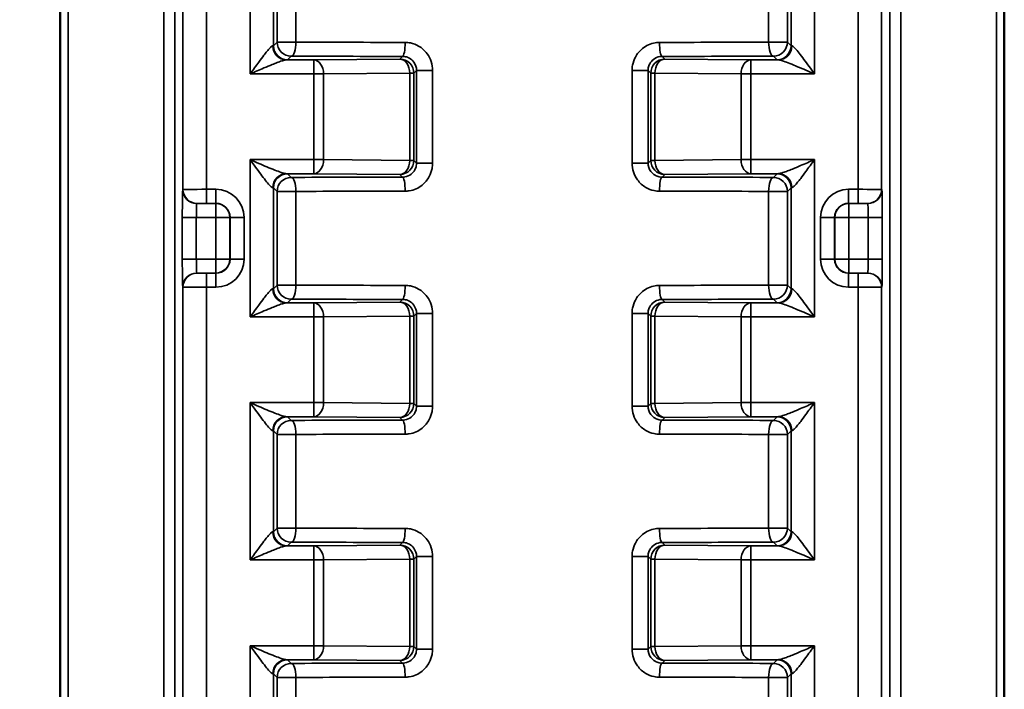
# Model space of a CAD drawing. Units: millimetres. Extents: x 48 to 1242, y 18 to 876.
# Drawn here: x 178 to 241, y 644 to 687 of the extents above; entities that cross this region are included whole.
import ezdxf

# ---------------------------------------------------------------- set-up
doc = ezdxf.new("R2010")
doc.units = ezdxf.units.MM
doc.header["$LTSCALE"] = 3
for name, color, linetype, lineweight in [('Bemaßung (ISO)', 7, 'Continuous', 25), ('Sichtbar (ISO)', 7, 'Continuous', 50), ('Sichtbar schmal (ISO)', 7, 'Continuous', 35)]:
    doc.layers.add(name, color=color, linetype=linetype, lineweight=lineweight)
doc.styles.add('Notiztext (DIN)', font='isocpeur.ttf')
doc.dimstyles.new('Standard (DIN)', dxfattribs={"dimscale": 3, "dimtxt": 3.5, "dimasz": 2.5, "dimexe": 3.175, "dimexo": 0.8, "dimgap": 0.8, "dimtad": 1, "dimrnd": 1e-08, "dimtxsty": 'Notiztext (DIN)', "dimcen": 0.09, "dimdle": 10, "dimclrd": 256, "dimclre": 256, "dimclrt": 256, "dimadec": 0, "dimazin": 0, "dimtfac": 1, "dimtmove": 0, "dimatfit": 3, "dimfxl": 1, "dimtolj": 1, "dimtzin": 0, "dimlwd": -1, "dimlwe": -1, "dimarcsym": 0})

# ---------------------------------------------------------------- blocks, each defined once
blk = doc.blocks.new('*D5')
at = {"layer": 'Bemaßung (ISO)', "transparency": 16777216}
for p, q in [((183.201, 754.682), (110.076, 754.682)), ((119.601, 747.182), (119.601, 337.418)), ((182.991, 329.918), (110.076, 329.918))]:
    blk.add_line(p, q, dxfattribs=at)
for points in [[(118.351, 747.182), (120.851, 747.182), (119.601, 754.682)], [(118.351, 337.418), (120.851, 337.418), (119.601, 329.918)]]:
    blk.add_solid(points, dxfattribs=at)
at = {"layer": 'Defpoints', "color": 0, "transparency": 16777216}
for p in [(185.601, 754.682), (119.601, 329.918), (185.391, 329.918)]:
    blk.add_point(p, dxfattribs=at)
at = {"layer": 'Bemaßung (ISO)', "transparency": 16777216, "insert": (104.601, 528.387), "char_height": 10.5, "attachment_point": 1, "rotation": 90, "style": 'Notiztext (DIN)'}
blk.add_mtext('\\A1;141,6', dxfattribs=at)

msp = doc.modelspace()

# ---------------------------------------------------------------- linework, layer by layer
at = {"layer": 'Sichtbar (ISO)'}
for p, q in [((180.9, 360.318), (180.9, 753.156)), ((241.441, 360.318), (241.441, 753.156))]:
    msp.add_line(p, q, dxfattribs=at)
at = {"layer": 'Sichtbar schmal (ISO)'}
for p, q in [((181.397, 360.298), (181.397, 753.156)), ((187.537, 753.079), (187.537, 360.287)), ((188.235, 360.287), (188.235, 753.036)), ((234.107, 753.036), (234.107, 360.287)), ((234.804, 360.287), (234.804, 753.079)), ((240.944, 753.156), (240.944, 360.298)), ((188.766, 716.466), (188.766, 675.94)), ((190.265, 675.945), (190.265, 716.46)), ((232.076, 716.46), (232.076, 675.945)), ((233.576, 675.94), (233.576, 716.466)), ((193.077, 693.45), (193.077, 683.355)), ((229.265, 683.355), (229.265, 693.45)), ((194.576, 685.161), (194.576, 691.645)), ((227.765, 691.645), (227.765, 685.161)), ((194.81, 691.412), (194.81, 685.394)), ((196.013, 685.394), (196.013, 691.412)), ((226.329, 691.412), (226.329, 685.394)), ((227.532, 685.394), (227.532, 691.412)), ((194.81, 685.394), (194.576, 685.161)), ((196.013, 685.394), (194.81, 685.394)), ((227.532, 685.394), (226.329, 685.394)), ((227.765, 685.161), (227.532, 685.394)), ((197.15, 684.255), (195.396, 684.255)), ((195.476, 684.261), (195.709, 684.494)), ((202.676, 684.303), (197.15, 684.255)), ((197.15, 683.355), (197.15, 684.255)), ((202.85, 684.477), (202.676, 684.303)), ((219.665, 684.303), (219.491, 684.477)), ((225.191, 684.255), (219.665, 684.303)), ((225.191, 684.255), (225.191, 683.355)), ((226.945, 684.255), (225.191, 684.255)), ((226.632, 684.494), (226.865, 684.261)), ((193.077, 683.355), (197.15, 683.355)), ((197.15, 683.355), (197.15, 677.85)), ((197.15, 683.355), (197.784, 683.355)), ((197.784, 683.355), (203.31, 683.403)), ((197.784, 677.85), (197.784, 683.355)), ((203.576, 683.403), (203.31, 683.403)), ((203.31, 683.403), (203.31, 677.802)), ((203.576, 683.403), (203.747, 683.574)), ((203.576, 677.802), (203.576, 683.403)), ((204.775, 683.574), (203.747, 683.574)), ((203.747, 683.574), (203.747, 677.631)), ((204.775, 677.631), (204.775, 683.574)), ((217.566, 683.574), (217.566, 677.631)), ((218.594, 683.574), (217.566, 683.574)), ((218.594, 677.631), (218.594, 683.574)), ((218.594, 683.574), (218.765, 683.403)), ((219.031, 683.403), (218.765, 683.403)), ((218.765, 683.403), (218.765, 677.802)), ((219.031, 677.802), (219.031, 683.403)), ((219.031, 683.403), (224.558, 683.355)), ((224.558, 683.355), (225.191, 683.355)), ((224.558, 683.355), (224.558, 677.85)), ((225.191, 683.355), (229.265, 683.355)), ((225.191, 677.85), (225.191, 683.355)), ((197.15, 677.85), (193.077, 677.85)), ((193.077, 677.85), (193.077, 667.755)), ((197.784, 677.85), (197.15, 677.85)), ((197.15, 676.95), (197.15, 677.85)), ((203.31, 677.802), (197.784, 677.85)), ((203.31, 677.802), (203.576, 677.802)), ((203.747, 677.631), (203.576, 677.802)), ((203.747, 677.631), (204.775, 677.631)), ((217.566, 677.631), (218.594, 677.631)), ((218.765, 677.802), (218.594, 677.631)), ((218.765, 677.802), (219.031, 677.802)), ((224.558, 677.85), (219.031, 677.802)), ((225.191, 677.85), (224.558, 677.85)), ((229.265, 677.85), (225.191, 677.85)), ((225.191, 677.85), (225.191, 676.95)), ((229.265, 667.755), (229.265, 677.85)), ((195.396, 676.95), (197.15, 676.95)), ((195.709, 676.712), (195.476, 676.945)), ((197.15, 676.95), (202.676, 676.902)), ((219.665, 676.902), (225.191, 676.95)), ((225.191, 676.95), (226.945, 676.95)), ((226.865, 676.945), (226.632, 676.712)), ((202.676, 676.902), (202.85, 676.728)), ((219.491, 676.728), (219.665, 676.902)), ((188.766, 675.94), (188.755, 675.934)), ((190.884, 675.945), (190.265, 675.945)), ((190.265, 675.945), (190.265, 675.045)), ((190.884, 675.945), (190.884, 675.045)), ((194.576, 676.045), (194.81, 675.812)), ((194.576, 669.561), (194.576, 676.045)), ((194.81, 675.812), (196.013, 675.812)), ((194.81, 675.812), (194.81, 669.794)), ((196.013, 669.794), (196.013, 675.812)), ((226.329, 675.812), (226.329, 669.794)), ((226.329, 675.812), (227.532, 675.812)), ((227.532, 675.812), (227.765, 676.045)), ((227.532, 669.794), (227.532, 675.812)), ((227.765, 676.045), (227.765, 669.561)), ((232.076, 675.945), (231.458, 675.945)), ((231.458, 675.045), (231.458, 675.945)), ((232.076, 675.945), (232.076, 675.045)), ((233.587, 675.934), (233.576, 675.94)), ((189.655, 675.034), (189.665, 675.04)), ((190.265, 675.045), (190.884, 675.045)), ((190.884, 675.045), (190.873, 675.034)), ((231.468, 675.034), (231.458, 675.045)), ((231.458, 675.045), (232.076, 675.045)), ((232.676, 675.04), (232.687, 675.034)), ((190.873, 675.034), (189.655, 675.034)), ((190.873, 675.034), (190.873, 674.134)), ((231.468, 674.134), (231.468, 675.034)), ((232.687, 675.034), (231.468, 675.034)), ((188.724, 674.134), (188.724, 671.471)), ((188.724, 674.134), (189.623, 674.134)), ((189.623, 674.134), (190.873, 674.134)), ((189.623, 671.471), (189.623, 674.134)), ((190.873, 674.134), (191.773, 674.134)), ((190.873, 674.134), (190.873, 671.471)), ((191.773, 674.134), (191.784, 674.145)), ((191.773, 671.471), (191.773, 674.134)), ((191.784, 674.145), (192.684, 674.145)), ((191.784, 674.145), (191.784, 671.46)), ((192.684, 671.46), (192.684, 674.145)), ((229.658, 674.145), (229.658, 671.46)), ((229.658, 674.145), (230.558, 674.145)), ((230.558, 671.46), (230.558, 674.145)), ((230.558, 674.145), (230.568, 674.134)), ((230.568, 674.134), (231.468, 674.134)), ((230.568, 674.134), (230.568, 671.471)), ((231.468, 674.134), (232.718, 674.134)), ((231.468, 671.471), (231.468, 674.134)), ((232.718, 674.134), (233.618, 674.134)), ((232.718, 674.134), (232.718, 671.471)), ((233.618, 671.471), (233.618, 674.134)), ((189.623, 671.471), (188.724, 671.471)), ((190.873, 671.471), (189.623, 671.471)), ((190.873, 671.471), (190.873, 670.571)), ((191.773, 671.471), (190.873, 671.471)), ((191.784, 671.46), (191.773, 671.471)), ((192.684, 671.46), (191.784, 671.46)), ((230.558, 671.46), (229.658, 671.46)), ((230.568, 671.471), (230.558, 671.46)), ((231.468, 671.471), (230.568, 671.471)), ((231.468, 670.571), (231.468, 671.471)), ((232.718, 671.471), (231.468, 671.471)), ((233.618, 671.471), (232.718, 671.471)), ((189.665, 670.566), (189.655, 670.571)), ((189.655, 670.571), (190.873, 670.571)), ((190.265, 669.66), (190.265, 670.56)), ((190.884, 670.56), (190.265, 670.56)), ((190.873, 670.571), (190.884, 670.56)), ((190.884, 670.56), (190.884, 669.66)), ((231.458, 670.56), (231.468, 670.571)), ((231.458, 669.66), (231.458, 670.56)), ((232.076, 670.56), (231.458, 670.56)), ((231.468, 670.571), (232.687, 670.571)), ((232.076, 669.66), (232.076, 670.56)), ((232.687, 670.571), (232.676, 670.566)), ((188.755, 669.671), (188.766, 669.666)), ((188.766, 669.666), (188.766, 629.14)), ((190.265, 669.66), (190.884, 669.66)), ((190.265, 629.145), (190.265, 669.66)), ((194.81, 669.794), (194.576, 669.561)), ((196.013, 669.794), (194.81, 669.794)), ((227.532, 669.794), (226.329, 669.794)), ((227.765, 669.561), (227.532, 669.794)), ((231.458, 669.66), (232.076, 669.66)), ((232.076, 669.66), (232.076, 629.145)), ((233.576, 669.666), (233.587, 669.671)), ((233.576, 629.14), (233.576, 669.666)), ((195.476, 668.661), (195.709, 668.894)), ((202.85, 668.877), (202.676, 668.703)), ((219.665, 668.703), (219.491, 668.877)), ((226.632, 668.894), (226.865, 668.661)), ((197.15, 668.655), (195.396, 668.655)), ((202.676, 668.703), (197.15, 668.655)), ((197.15, 667.755), (197.15, 668.655)), ((225.191, 668.655), (219.665, 668.703)), ((225.191, 668.655), (225.191, 667.755)), ((226.945, 668.655), (225.191, 668.655)), ((193.077, 667.755), (197.15, 667.755)), ((197.15, 667.755), (197.15, 662.25)), ((197.15, 667.755), (197.784, 667.755)), ((197.784, 667.755), (203.31, 667.803)), ((197.784, 662.25), (197.784, 667.755)), ((203.576, 667.803), (203.31, 667.803)), ((203.31, 667.803), (203.31, 662.202)), ((203.576, 667.803), (203.747, 667.974)), ((203.576, 662.202), (203.576, 667.803)), ((204.775, 667.974), (203.747, 667.974)), ((203.747, 667.974), (203.747, 662.031)), ((204.775, 662.031), (204.775, 667.974)), ((217.566, 667.974), (217.566, 662.031)), ((218.594, 667.974), (217.566, 667.974)), ((218.594, 662.031), (218.594, 667.974)), ((218.594, 667.974), (218.765, 667.803)), ((219.031, 667.803), (218.765, 667.803)), ((218.765, 667.803), (218.765, 662.202)), ((219.031, 662.202), (219.031, 667.803)), ((219.031, 667.803), (224.558, 667.755)), ((224.558, 667.755), (225.191, 667.755)), ((224.558, 667.755), (224.558, 662.25)), ((225.191, 667.755), (229.265, 667.755)), ((225.191, 662.25), (225.191, 667.755)), ((197.15, 662.25), (193.077, 662.25)), ((193.077, 662.25), (193.077, 652.155)), ((197.784, 662.25), (197.15, 662.25)), ((197.15, 661.35), (197.15, 662.25)), ((203.31, 662.202), (197.784, 662.25)), ((203.31, 662.202), (203.576, 662.202)), ((203.747, 662.031), (203.576, 662.202)), ((203.747, 662.031), (204.775, 662.031)), ((217.566, 662.031), (218.594, 662.031)), ((218.765, 662.202), (218.594, 662.031)), ((218.765, 662.202), (219.031, 662.202)), ((224.558, 662.25), (219.031, 662.202)), ((225.191, 662.25), (224.558, 662.25)), ((229.265, 662.25), (225.191, 662.25)), ((225.191, 662.25), (225.191, 661.35)), ((229.265, 652.155), (229.265, 662.25)), ((195.396, 661.35), (197.15, 661.35)), ((195.709, 661.112), (195.476, 661.345)), ((197.15, 661.35), (202.676, 661.302)), ((202.676, 661.302), (202.85, 661.128)), ((219.491, 661.128), (219.665, 661.302)), ((219.665, 661.302), (225.191, 661.35)), ((225.191, 661.35), (226.945, 661.35)), ((226.865, 661.345), (226.632, 661.112)), ((194.576, 660.445), (194.81, 660.212)), ((194.576, 653.961), (194.576, 660.445)), ((194.81, 660.212), (196.013, 660.212)), ((194.81, 660.212), (194.81, 654.194)), ((196.013, 654.194), (196.013, 660.212)), ((226.329, 660.212), (226.329, 654.194)), ((226.329, 660.212), (227.532, 660.212)), ((227.532, 660.212), (227.765, 660.445)), ((227.532, 654.194), (227.532, 660.212)), ((227.765, 660.445), (227.765, 653.961)), ((194.81, 654.194), (194.576, 653.961)), ((196.013, 654.194), (194.81, 654.194)), ((227.532, 654.194), (226.329, 654.194)), ((227.765, 653.961), (227.532, 654.194)), ((197.15, 653.055), (195.396, 653.055)), ((195.476, 653.061), (195.709, 653.294)), ((202.676, 653.103), (197.15, 653.055)), ((197.15, 652.155), (197.15, 653.055)), ((202.85, 653.277), (202.676, 653.103)), ((219.665, 653.103), (219.491, 653.277)), ((225.191, 653.055), (219.665, 653.103)), ((225.191, 653.055), (225.191, 652.155)), ((226.945, 653.055), (225.191, 653.055)), ((226.632, 653.294), (226.865, 653.061)), ((203.576, 652.203), (203.747, 652.374)), ((204.775, 652.374), (203.747, 652.374)), ((203.747, 652.374), (203.747, 646.431)), ((204.775, 646.431), (204.775, 652.374)), ((217.566, 652.374), (217.566, 646.431)), ((218.594, 652.374), (217.566, 652.374)), ((218.594, 646.431), (218.594, 652.374)), ((218.594, 652.374), (218.765, 652.203)), ((193.077, 652.155), (197.15, 652.155)), ((197.15, 652.155), (197.15, 646.65)), ((197.15, 652.155), (197.784, 652.155)), ((197.784, 652.155), (203.31, 652.203)), ((197.784, 646.65), (197.784, 652.155)), ((203.576, 652.203), (203.31, 652.203)), ((203.31, 652.203), (203.31, 646.602)), ((203.576, 646.602), (203.576, 652.203)), ((219.031, 652.203), (218.765, 652.203)), ((218.765, 652.203), (218.765, 646.602)), ((219.031, 646.602), (219.031, 652.203)), ((219.031, 652.203), (224.558, 652.155)), ((224.558, 652.155), (225.191, 652.155)), ((224.558, 652.155), (224.558, 646.65)), ((225.191, 652.155), (229.265, 652.155)), ((225.191, 646.65), (225.191, 652.155)), ((197.15, 646.65), (193.077, 646.65)), ((193.077, 646.65), (193.077, 636.555)), ((197.784, 646.65), (197.15, 646.65)), ((197.15, 645.75), (197.15, 646.65)), ((203.31, 646.602), (197.784, 646.65)), ((224.558, 646.65), (219.031, 646.602)), ((225.191, 646.65), (224.558, 646.65)), ((229.265, 646.65), (225.191, 646.65)), ((225.191, 646.65), (225.191, 645.75)), ((229.265, 636.555), (229.265, 646.65)), ((203.31, 646.602), (203.576, 646.602)), ((203.747, 646.431), (203.576, 646.602)), ((203.747, 646.431), (204.775, 646.431)), ((217.566, 646.431), (218.594, 646.431)), ((218.765, 646.602), (218.594, 646.431)), ((218.765, 646.602), (219.031, 646.602)), ((195.396, 645.75), (197.15, 645.75)), ((195.709, 645.512), (195.476, 645.745)), ((197.15, 645.75), (202.676, 645.702)), ((202.676, 645.702), (202.85, 645.528)), ((219.491, 645.528), (219.665, 645.702)), ((219.665, 645.702), (225.191, 645.75)), ((225.191, 645.75), (226.945, 645.75)), ((226.865, 645.745), (226.632, 645.512)), ((194.576, 644.845), (194.81, 644.612)), ((194.576, 638.361), (194.576, 644.845)), ((227.532, 644.612), (227.765, 644.845)), ((227.765, 644.845), (227.765, 638.361)), ((194.81, 644.612), (196.013, 644.612)), ((194.81, 644.612), (194.81, 638.594)), ((196.013, 638.594), (196.013, 644.612)), ((226.329, 644.612), (226.329, 638.594)), ((226.329, 644.612), (227.532, 644.612)), ((227.532, 638.594), (227.532, 644.612))]:
    msp.add_line(p, q, dxfattribs=at)
for centre, major_axis, ratio, start_param, end_param in [((193.077, 685.161), (-1.5, 0), 0.013963, 2.882147, 3.132866), ((195.396, 685.155), (0.03, -0.9), 0.966498, 4.680623, 6.24918), ((195.476, 685.161), (0.636, -0.636), 0.999924, 3.927029, 5.497749), ((195.709, 685.394), (0.636, -0.636), 0.999924, 3.927029, 5.497749), ((195.709, 685.394), (-0.003, -0.9), 0.336845, 0.009268, 1.571848), ((211.171, 685.771), (-45, 0), 0.008901, 1.227231, 1.388509), ((202.85, 685.377), (-0.001, -0.9), 0.181279, 0.008874, 1.571088), ((211.171, 685.771), (-45, 0), 0.008901, 1.753084, 1.914362), ((219.491, 685.377), (0.001, -0.9), 0.181279, 4.712097, 6.274312), ((226.632, 685.394), (0.003, -0.9), 0.336845, 4.711337, 6.273917), ((226.632, 685.394), (0.636, 0.636), 0.999924, 3.927029, 5.497749), ((226.865, 685.161), (0.636, 0.636), 0.999924, 3.927029, 5.497749), ((226.945, 685.155), (-0.03, -0.9), 0.966498, 0.034005, 1.602563), ((229.265, 685.161), (-1.5, 0), 0.013963, 0.008727, 0.259446), ((193.077, 684.261), (2.4, 0), 0.008727, 6.02374, 6.274459), ((211.171, 684.871), (45.9, 0), 0.008727, 4.368823, 4.530102), ((197.15, 683.355), (-0.008, 0.9), 0.704001, 4.706299, 6.270898), ((202.676, 683.403), (-0.636, 0.636), 0.999924, 3.927029, 5.497749), ((202.676, 683.403), (-0.008, 0.9), 0.704001, 4.706299, 6.270898), ((219.665, 683.403), (-0.636, -0.636), 0.999924, 3.927029, 5.497749), ((219.665, 683.403), (0.008, 0.9), 0.704001, 0.012288, 1.576887), ((211.171, 684.871), (45.9, 0), 0.008727, 4.894676, 5.055955), ((225.191, 683.355), (0.008, 0.9), 0.704001, 0.012288, 1.576887), ((229.265, 684.261), (2.4, 0), 0.008727, 3.150319, 3.401038), ((197.15, 677.85), (-0.008, -0.9), 0.704001, 0.012288, 1.576887), ((202.676, 677.802), (-0.008, -0.9), 0.704001, 0.012288, 1.576887), ((202.676, 677.802), (0.636, 0.636), 0.999924, 3.927029, 5.497749), ((219.665, 677.802), (0.636, -0.636), 0.999924, 3.927029, 5.497749), ((219.665, 677.802), (0.008, -0.9), 0.704001, 4.706299, 6.270898), ((225.191, 677.85), (0.008, -0.9), 0.704001, 4.706299, 6.270898), ((195.396, 676.05), (0.03, 0.9), 0.966498, 0.034005, 1.602563), ((195.476, 676.045), (-0.636, -0.636), 0.999924, 3.927029, 5.497749), ((193.077, 676.945), (-2.4, 0), 0.008727, 3.150319, 3.401038), ((229.265, 676.945), (-2.4, 0), 0.008727, 6.02374, 6.274459), ((226.865, 676.045), (-0.636, 0.636), 0.999924, 3.927029, 5.497749), ((226.945, 676.05), (-0.03, 0.9), 0.966498, 4.680623, 6.24918), ((195.709, 675.812), (-0.636, -0.636), 0.999924, 3.927029, 5.497749), ((211.171, 676.335), (-45.9, 0), 0.008727, 4.894676, 5.055955), ((195.709, 675.812), (-0.003, 0.9), 0.336845, 4.711337, 6.273917), ((202.85, 675.828), (-0.001, 0.9), 0.181279, 4.712097, 6.274312), ((219.491, 675.828), (0.001, 0.9), 0.181279, 0.008874, 1.571088), ((211.171, 676.335), (-45.9, 0), 0.008727, 4.368823, 4.530102), ((226.632, 675.812), (0.003, 0.9), 0.336845, 0.009268, 1.571848), ((226.632, 675.812), (-0.636, 0.636), 0.999924, 3.927029, 5.497749), ((188.755, 674.134), (0, -1.8), 0.017455, 3.150319, 4.712389), ((189.655, 675.934), (0.402, -0.805), 0.99981, 4.248848, 5.819492), ((190.265, 675.94), (-1.5, 0), 0.003491, 4.712389, 6.265732), ((189.666, 675.94), (-0.402, 0.805), 0.99981, 1.107255, 2.677899), ((190.883, 674.145), (1.273, 1.273), 0.999924, 5.497825, 7.068545), ((193.077, 676.045), (1.5, 0), 0.013963, 0.008727, 0.259446), ((211.171, 675.435), (45, 0), 0.008901, 1.753084, 1.914362), ((211.171, 675.435), (45, 0), 0.008901, 1.227231, 1.388509), ((229.265, 676.045), (1.5, 0), 0.013963, 2.882147, 3.132866), ((231.458, 674.145), (-1.273, 1.273), 0.999924, 5.497825, 7.068545), ((232.076, 675.94), (-1.5, 0), 0.003491, 3.159046, 4.712389), ((232.676, 675.94), (0.402, 0.805), 0.99981, 3.605291, 5.17591), ((232.687, 675.934), (0.402, 0.805), 0.99981, 3.605286, 5.17593), ((233.586, 674.134), (0, 1.8), 0.017455, 4.712389, 6.274459), ((190.265, 675.04), (-0.6, 0), 0.008727, 4.712389, 6.265731), ((190.883, 674.145), (0.637, 0.637), 0.999772, 5.497825, 7.068545), ((231.458, 674.145), (-0.637, 0.637), 0.999772, 5.497825, 7.068545), ((232.076, 675.04), (0.6, 0), 0.008727, 0.017453, 1.570796), ((189.655, 674.134), (0, 0.9), 0.03491, 0.008727, 1.570796), ((190.873, 674.134), (-0.636, 0.636), 0.999924, 3.927029, 5.497749), ((231.468, 674.134), (-0.636, -0.636), 0.999924, 3.927029, 5.497749), ((232.687, 674.134), (0, -0.9), 0.03491, 1.570796, 3.132866), ((188.755, 671.471), (0, -1.8), 0.017455, 4.712389, 6.274459), ((189.655, 671.471), (0, 0.9), 0.03491, 1.570796, 3.132866), ((190.873, 671.471), (0.636, 0.636), 0.999924, 3.927029, 5.497749), ((190.883, 671.461), (1.273, -1.273), 0.999924, 5.497825, 7.068545), ((190.883, 671.461), (0.637, -0.637), 0.999772, 5.497825, 7.068545), ((231.458, 671.461), (-1.273, -1.273), 0.999924, 5.497825, 7.068545), ((231.458, 671.461), (-0.637, -0.637), 0.999772, 5.497825, 7.068545), ((231.468, 671.471), (0.636, -0.636), 0.999924, 3.927029, 5.497749), ((232.687, 671.471), (0, -0.9), 0.03491, 0.008727, 1.570796), ((233.586, 671.471), (0, 1.8), 0.017455, 3.150319, 4.712389), ((189.655, 669.671), (-0.402, -0.805), 0.99981, 3.605286, 5.17593), ((189.666, 669.666), (-0.402, -0.805), 0.99981, 3.605291, 5.17591), ((190.265, 670.566), (-0.6, 0), 0.008727, 0.017453, 1.570796), ((232.076, 670.566), (0.6, 0), 0.008727, 4.712389, 6.265731), ((232.676, 669.666), (0.402, -0.805), 0.99981, 1.107255, 2.677899), ((232.687, 669.671), (-0.402, 0.805), 0.99981, 4.248848, 5.819492), ((190.265, 669.666), (1.5, 0), 0.003491, 3.159046, 4.712389), ((193.077, 669.561), (-1.5, 0), 0.013963, 2.882147, 3.132866), ((195.396, 669.555), (0.03, -0.9), 0.966498, 4.680623, 6.24918), ((195.476, 669.561), (0.636, -0.636), 0.999924, 3.927029, 5.497749), ((195.709, 669.794), (0.636, -0.636), 0.999924, 3.927029, 5.497749), ((195.709, 669.794), (-0.003, -0.9), 0.336845, 0.009268, 1.571848), ((211.171, 670.171), (-45, 0), 0.008901, 1.227231, 1.388509), ((202.85, 669.777), (-0.001, -0.9), 0.181279, 0.008874, 1.571088), ((211.171, 670.171), (-45, 0), 0.008901, 1.753084, 1.914362), ((219.491, 669.777), (0.001, -0.9), 0.181279, 4.712097, 6.274312), ((226.632, 669.794), (0.003, -0.9), 0.336845, 4.711337, 6.273917), ((226.632, 669.794), (0.636, 0.636), 0.999924, 3.927029, 5.497749), ((226.865, 669.561), (0.636, 0.636), 0.999924, 3.927029, 5.497749), ((226.945, 669.555), (-0.03, -0.9), 0.966498, 0.034005, 1.602563), ((229.265, 669.561), (-1.5, 0), 0.013963, 0.008727, 0.259446), ((232.076, 669.666), (1.5, 0), 0.003491, 4.712389, 6.265732), ((211.171, 669.271), (45.9, 0), 0.008727, 4.368823, 4.530102), ((211.171, 669.271), (45.9, 0), 0.008727, 4.894676, 5.055955), ((193.077, 668.661), (2.4, 0), 0.008727, 6.02374, 6.274459), ((197.15, 667.755), (-0.008, 0.9), 0.704001, 4.706299, 6.270898), ((202.676, 667.803), (-0.636, 0.636), 0.999924, 3.927029, 5.497749), ((202.676, 667.803), (-0.008, 0.9), 0.704001, 4.706299, 6.270898), ((219.665, 667.803), (-0.636, -0.636), 0.999924, 3.927029, 5.497749), ((219.665, 667.803), (0.008, 0.9), 0.704001, 0.012288, 1.576887), ((225.191, 667.755), (0.008, 0.9), 0.704001, 0.012288, 1.576887), ((229.265, 668.661), (2.4, 0), 0.008727, 3.150319, 3.401038), ((197.15, 662.25), (-0.008, -0.9), 0.704001, 0.012288, 1.576887), ((202.676, 662.202), (-0.008, -0.9), 0.704001, 0.012288, 1.576887), ((202.676, 662.202), (0.636, 0.636), 0.999924, 3.927029, 5.497749), ((219.665, 662.202), (0.636, -0.636), 0.999924, 3.927029, 5.497749), ((219.665, 662.202), (0.008, -0.9), 0.704001, 4.706299, 6.270898), ((225.191, 662.25), (0.008, -0.9), 0.704001, 4.706299, 6.270898), ((195.396, 660.45), (0.03, 0.9), 0.966498, 0.034005, 1.602563), ((195.476, 660.445), (-0.636, -0.636), 0.999924, 3.927029, 5.497749), ((193.077, 661.345), (-2.4, 0), 0.008727, 3.150319, 3.401038), ((229.265, 661.345), (-2.4, 0), 0.008727, 6.02374, 6.274459), ((226.865, 660.445), (-0.636, 0.636), 0.999924, 3.927029, 5.497749), ((226.945, 660.45), (-0.03, 0.9), 0.966498, 4.680623, 6.24918), ((195.709, 660.212), (-0.636, -0.636), 0.999924, 3.927029, 5.497749), ((211.171, 660.735), (-45.9, 0), 0.008727, 4.894676, 5.055955), ((195.709, 660.212), (-0.003, 0.9), 0.336845, 4.711337, 6.273917), ((202.85, 660.228), (-0.001, 0.9), 0.181279, 4.712097, 6.274312), ((219.491, 660.228), (0.001, 0.9), 0.181279, 0.008874, 1.571088), ((211.171, 660.735), (-45.9, 0), 0.008727, 4.368823, 4.530102), ((226.632, 660.212), (0.003, 0.9), 0.336845, 0.009268, 1.571848), ((226.632, 660.212), (-0.636, 0.636), 0.999924, 3.927029, 5.497749), ((193.077, 660.445), (1.5, 0), 0.013963, 0.008727, 0.259446), ((211.171, 659.835), (45, 0), 0.008901, 1.753084, 1.914362), ((211.171, 659.835), (45, 0), 0.008901, 1.227231, 1.388509), ((229.265, 660.445), (1.5, 0), 0.013963, 2.882147, 3.132866), ((193.077, 653.961), (-1.5, 0), 0.013963, 2.882147, 3.132866), ((195.396, 653.955), (0.03, -0.9), 0.966498, 4.680623, 6.24918), ((195.476, 653.961), (0.636, -0.636), 0.999924, 3.927029, 5.497749), ((195.709, 654.194), (0.636, -0.636), 0.999924, 3.927029, 5.497749), ((195.709, 654.194), (-0.003, -0.9), 0.336845, 0.009268, 1.571848), ((211.171, 654.571), (-45, 0), 0.008901, 1.227231, 1.388509), ((202.85, 654.177), (-0.001, -0.9), 0.181279, 0.008874, 1.571088), ((211.171, 654.571), (-45, 0), 0.008901, 1.753084, 1.914362), ((219.491, 654.177), (0.001, -0.9), 0.181279, 4.712097, 6.274312), ((226.632, 654.194), (0.003, -0.9), 0.336845, 4.711337, 6.273917), ((226.632, 654.194), (0.636, 0.636), 0.999924, 3.927029, 5.497749), ((226.865, 653.961), (0.636, 0.636), 0.999924, 3.927029, 5.497749), ((226.945, 653.955), (-0.03, -0.9), 0.966498, 0.034005, 1.602563), ((229.265, 653.961), (-1.5, 0), 0.013963, 0.008727, 0.259446), ((193.077, 653.061), (2.4, 0), 0.008727, 6.02374, 6.274459), ((211.171, 653.671), (45.9, 0), 0.008727, 4.368823, 4.530102), ((197.15, 652.155), (-0.008, 0.9), 0.704001, 4.706299, 6.270898), ((202.676, 652.203), (-0.636, 0.636), 0.999924, 3.927029, 5.497749), ((202.676, 652.203), (-0.008, 0.9), 0.704001, 4.706299, 6.270898), ((219.665, 652.203), (-0.636, -0.636), 0.999924, 3.927029, 5.497749), ((219.665, 652.203), (0.008, 0.9), 0.704001, 0.012288, 1.576887), ((211.171, 653.671), (45.9, 0), 0.008727, 4.894676, 5.055955), ((225.191, 652.155), (0.008, 0.9), 0.704001, 0.012288, 1.576887), ((229.265, 653.061), (2.4, 0), 0.008727, 3.150319, 3.401038), ((197.15, 646.65), (-0.008, -0.9), 0.704001, 0.012288, 1.576887), ((225.191, 646.65), (0.008, -0.9), 0.704001, 4.706299, 6.270898), ((202.676, 646.602), (-0.008, -0.9), 0.704001, 0.012288, 1.576887), ((202.676, 646.602), (0.636, 0.636), 0.999924, 3.927029, 5.497749), ((219.665, 646.602), (0.636, -0.636), 0.999924, 3.927029, 5.497749), ((219.665, 646.602), (0.008, -0.9), 0.704001, 4.706299, 6.270898), ((195.396, 644.85), (0.03, 0.9), 0.966498, 0.034005, 1.602563), ((195.476, 644.845), (-0.636, -0.636), 0.999924, 3.927029, 5.497749), ((195.709, 644.612), (-0.636, -0.636), 0.999924, 3.927029, 5.497749), ((193.077, 645.745), (-2.4, 0), 0.008727, 3.150319, 3.401038), ((211.171, 645.135), (-45.9, 0), 0.008727, 4.894676, 5.055955), ((195.709, 644.612), (-0.003, 0.9), 0.336845, 4.711337, 6.273917), ((202.85, 644.628), (-0.001, 0.9), 0.181279, 4.712097, 6.274312), ((219.491, 644.628), (0.001, 0.9), 0.181279, 0.008874, 1.571088), ((211.171, 645.135), (-45.9, 0), 0.008727, 4.368823, 4.530102), ((226.632, 644.612), (0.003, 0.9), 0.336845, 0.009268, 1.571848), ((226.632, 644.612), (-0.636, 0.636), 0.999924, 3.927029, 5.497749), ((229.265, 645.745), (-2.4, 0), 0.008727, 6.02374, 6.274459), ((226.865, 644.845), (-0.636, 0.636), 0.999924, 3.927029, 5.497749), ((226.945, 644.85), (-0.03, 0.9), 0.966498, 4.680623, 6.24918), ((193.077, 644.845), (1.5, 0), 0.013963, 0.008727, 0.259446), ((229.265, 644.845), (1.5, 0), 0.013963, 2.882147, 3.132866), ((211.171, 644.235), (45, 0), 0.008901, 1.753084, 1.914362), ((211.171, 644.235), (45, 0), 0.008901, 1.227231, 1.388509)]:
    msp.add_ellipse(centre, major_axis=major_axis, ratio=ratio, start_param=start_param, end_param=end_param, dxfattribs=at)
for points, knots in [([(194.526, 685.155), (194.511, 685.155), (194.492, 685.146), (194.433, 685.108), (194.389, 685.068), (194.284, 684.958), (194.22, 684.884), (194.092, 684.727), (194.027, 684.645), (193.854, 684.42), (193.743, 684.272), (193.541, 683.996), (193.45, 683.871), (193.264, 683.616), (193.17, 683.485), (193.077, 683.355)], [0, 0, 0, 0, 0.0097015, 0.0097015, 0.025224, 0.025224, 0.0427282, 0.0427282, 0.0586537, 0.0586537, 0.0834405, 0.0834405, 0.102863, 0.102863, 0.1226701, 0.1226701, 0.1226701, 0.1226701]), ([(204.775, 683.574), (204.775, 683.959), (204.65, 684.343), (204.28, 684.85), (204.093, 685.019), (203.719, 685.236), (203.542, 685.303), (203.246, 685.365), (203.129, 685.377), (203.013, 685.377)], [-0.09486682, -0.09486682, -0.09486682, -0.09486682, -0.05639517, -0.05639517, -0.03133065, -0.03133065, -0.01205025, -0.01205025, 0, 0, 0, 0]), ([(219.328, 685.377), (219.238, 685.377), (219.148, 685.369), (218.76, 685.308), (218.473, 685.18), (218.051, 684.837), (217.896, 684.651), (217.696, 684.278), (217.634, 684.101), (217.577, 683.806), (217.566, 683.69), (217.566, 683.574)], [-0.0948681, -0.0948681, -0.0948681, -0.0948681, -0.08551486, -0.08551486, -0.05419956, -0.05419956, -0.03011087, -0.03011087, -0.0115811, -0.0115811, 0, 0, 0, 0]), ([(229.265, 683.355), (229.15, 683.514), (229.035, 683.674), (228.809, 683.986), (228.698, 684.137), (228.484, 684.425), (228.378, 684.564), (228.189, 684.803), (228.104, 684.906), (227.972, 685.049), (227.921, 685.098), (227.854, 685.144), (227.832, 685.155), (227.815, 685.155)], [-0.0003911, -0.0003911, -0.0003911, -0.0003911, 0.0238504, 0.0238504, 0.0477074, 0.0477074, 0.0718277, 0.0718277, 0.0942505, 0.0942505, 0.1114988, 0.1114988, 0.122279, 0.122279, 0.122279, 0.122279]), ([(193.077, 683.355), (193.226, 683.42), (193.377, 683.486), (193.674, 683.613), (193.819, 683.676), (194.143, 683.814), (194.32, 683.888), (194.597, 684), (194.701, 684.041), (194.907, 684.12), (195.008, 684.157), (195.177, 684.212), (195.247, 684.232), (195.341, 684.251), (195.371, 684.255), (195.396, 684.255)], [-0.1226701, -0.1226701, -0.1226701, -0.1226701, -0.102863, -0.102863, -0.0834405, -0.0834405, -0.0586537, -0.0586537, -0.0427282, -0.0427282, -0.025224, -0.025224, -0.0097015, -0.0097015, 0, 0, 0, 0]), ([(202.85, 684.477), (202.909, 684.477), (202.968, 684.471), (203.119, 684.44), (203.21, 684.406), (203.4, 684.297), (203.495, 684.213), (203.684, 683.959), (203.747, 683.767), (203.747, 683.574)], [0, 0, 0, 0, 0.01205025, 0.01205025, 0.03133065, 0.03133065, 0.05639517, 0.05639517, 0.09486682, 0.09486682, 0.09486682, 0.09486682]), ([(218.594, 683.574), (218.594, 683.632), (218.6, 683.69), (218.628, 683.838), (218.66, 683.926), (218.762, 684.113), (218.841, 684.206), (219.056, 684.378), (219.202, 684.442), (219.4, 684.473), (219.446, 684.477), (219.491, 684.477)], [0, 0, 0, 0, 0.0115811, 0.0115811, 0.03011087, 0.03011087, 0.05419956, 0.05419956, 0.08551486, 0.08551486, 0.0948681, 0.0948681, 0.0948681, 0.0948681]), ([(226.945, 684.255), (226.973, 684.255), (227.008, 684.25), (227.115, 684.227), (227.196, 684.202), (227.407, 684.131), (227.543, 684.079), (227.846, 683.96), (228.015, 683.89), (228.358, 683.746), (228.535, 683.671), (228.897, 683.515), (229.082, 683.435), (229.265, 683.355)], [-0.122279, -0.122279, -0.122279, -0.122279, -0.1114988, -0.1114988, -0.0942505, -0.0942505, -0.0718277, -0.0718277, -0.0477074, -0.0477074, -0.0238504, -0.0238504, 0.0003911, 0.0003911, 0.0003911, 0.0003911]), ([(195.396, 676.95), (195.369, 676.95), (195.334, 676.955), (195.227, 676.979), (195.146, 677.003), (194.935, 677.074), (194.798, 677.126), (194.496, 677.246), (194.327, 677.315), (193.984, 677.459), (193.807, 677.535), (193.445, 677.69), (193.26, 677.771), (193.077, 677.85)], [-0.122279, -0.122279, -0.122279, -0.122279, -0.1114988, -0.1114988, -0.0942505, -0.0942505, -0.0718277, -0.0718277, -0.0477074, -0.0477074, -0.0238504, -0.0238504, 0.0003911, 0.0003911, 0.0003911, 0.0003911]), ([(193.077, 677.85), (193.191, 677.691), (193.307, 677.531), (193.533, 677.22), (193.644, 677.068), (193.858, 676.781), (193.963, 676.641), (194.153, 676.402), (194.238, 676.299), (194.37, 676.156), (194.42, 676.108), (194.487, 676.061), (194.509, 676.051), (194.526, 676.05)], [-0.0003911, -0.0003911, -0.0003911, -0.0003911, 0.0238504, 0.0238504, 0.0477074, 0.0477074, 0.0718277, 0.0718277, 0.0942505, 0.0942505, 0.1114988, 0.1114988, 0.122279, 0.122279, 0.122279, 0.122279]), ([(203.747, 677.631), (203.747, 677.573), (203.742, 677.515), (203.713, 677.367), (203.681, 677.279), (203.579, 677.093), (203.501, 676.999), (203.286, 676.828), (203.139, 676.764), (202.942, 676.732), (202.896, 676.729), (202.85, 676.728)], [0, 0, 0, 0, 0.0115811, 0.0115811, 0.03011087, 0.03011087, 0.05419956, 0.05419956, 0.08551486, 0.08551486, 0.0948681, 0.0948681, 0.0948681, 0.0948681]), ([(203.013, 675.828), (203.103, 675.829), (203.194, 675.836), (203.582, 675.898), (203.869, 676.026), (204.291, 676.368), (204.445, 676.555), (204.645, 676.928), (204.708, 677.104), (204.764, 677.399), (204.775, 677.515), (204.775, 677.631)], [-0.0948681, -0.0948681, -0.0948681, -0.0948681, -0.08551486, -0.08551486, -0.05419956, -0.05419956, -0.03011087, -0.03011087, -0.0115811, -0.0115811, 0, 0, 0, 0]), ([(217.566, 677.631), (217.566, 677.246), (217.691, 676.863), (218.061, 676.355), (218.248, 676.187), (218.622, 675.969), (218.799, 675.902), (219.096, 675.841), (219.212, 675.829), (219.328, 675.828)], [-0.09486682, -0.09486682, -0.09486682, -0.09486682, -0.05639517, -0.05639517, -0.03133065, -0.03133065, -0.01205025, -0.01205025, 0, 0, 0, 0]), ([(219.491, 676.728), (219.432, 676.729), (219.373, 676.735), (219.222, 676.766), (219.132, 676.799), (218.941, 676.908), (218.846, 676.993), (218.658, 677.247), (218.594, 677.439), (218.594, 677.631)], [0, 0, 0, 0, 0.01205025, 0.01205025, 0.03133065, 0.03133065, 0.05639517, 0.05639517, 0.09486682, 0.09486682, 0.09486682, 0.09486682]), ([(229.265, 677.85), (229.115, 677.785), (228.964, 677.72), (228.668, 677.592), (228.522, 677.529), (228.198, 677.392), (228.021, 677.318), (227.744, 677.205), (227.64, 677.164), (227.435, 677.085), (227.333, 677.049), (227.164, 676.994), (227.094, 676.974), (227.001, 676.954), (226.97, 676.95), (226.945, 676.95)], [-0.1226701, -0.1226701, -0.1226701, -0.1226701, -0.102863, -0.102863, -0.0834405, -0.0834405, -0.0586537, -0.0586537, -0.0427282, -0.0427282, -0.025224, -0.025224, -0.0097015, -0.0097015, 0, 0, 0, 0]), ([(227.815, 676.05), (227.831, 676.051), (227.85, 676.059), (227.908, 676.097), (227.952, 676.137), (228.057, 676.247), (228.121, 676.321), (228.249, 676.478), (228.315, 676.561), (228.488, 676.786), (228.598, 676.934), (228.801, 677.209), (228.892, 677.334), (229.077, 677.59), (229.171, 677.72), (229.265, 677.85)], [0, 0, 0, 0, 0.0097015, 0.0097015, 0.025224, 0.025224, 0.0427282, 0.0427282, 0.0586537, 0.0586537, 0.0834405, 0.0834405, 0.102863, 0.102863, 0.1226701, 0.1226701, 0.1226701, 0.1226701]), ([(194.526, 669.555), (194.511, 669.555), (194.492, 669.546), (194.433, 669.508), (194.389, 669.468), (194.284, 669.358), (194.22, 669.284), (194.092, 669.127), (194.027, 669.045), (193.854, 668.82), (193.743, 668.672), (193.541, 668.396), (193.45, 668.271), (193.264, 668.016), (193.17, 667.885), (193.077, 667.755)], [0, 0, 0, 0, 0.0097015, 0.0097015, 0.025224, 0.025224, 0.0427282, 0.0427282, 0.0586537, 0.0586537, 0.0834405, 0.0834405, 0.102863, 0.102863, 0.1226701, 0.1226701, 0.1226701, 0.1226701]), ([(204.775, 667.974), (204.775, 668.359), (204.65, 668.743), (204.28, 669.25), (204.093, 669.419), (203.719, 669.636), (203.542, 669.703), (203.246, 669.765), (203.129, 669.777), (203.013, 669.777)], [-0.09486682, -0.09486682, -0.09486682, -0.09486682, -0.05639517, -0.05639517, -0.03133065, -0.03133065, -0.01205025, -0.01205025, 0, 0, 0, 0]), ([(219.328, 669.777), (219.238, 669.777), (219.148, 669.769), (218.76, 669.708), (218.473, 669.58), (218.051, 669.237), (217.896, 669.051), (217.696, 668.678), (217.634, 668.501), (217.577, 668.206), (217.566, 668.09), (217.566, 667.974)], [-0.0948681, -0.0948681, -0.0948681, -0.0948681, -0.08551486, -0.08551486, -0.05419956, -0.05419956, -0.03011087, -0.03011087, -0.0115811, -0.0115811, 0, 0, 0, 0]), ([(229.265, 667.755), (229.15, 667.914), (229.035, 668.074), (228.809, 668.386), (228.698, 668.537), (228.484, 668.825), (228.378, 668.964), (228.189, 669.203), (228.104, 669.306), (227.972, 669.449), (227.921, 669.498), (227.854, 669.544), (227.832, 669.555), (227.815, 669.555)], [-0.0003911, -0.0003911, -0.0003911, -0.0003911, 0.0238504, 0.0238504, 0.0477074, 0.0477074, 0.0718277, 0.0718277, 0.0942505, 0.0942505, 0.1114988, 0.1114988, 0.122279, 0.122279, 0.122279, 0.122279]), ([(202.85, 668.877), (202.909, 668.877), (202.968, 668.871), (203.119, 668.84), (203.21, 668.806), (203.4, 668.697), (203.495, 668.613), (203.684, 668.359), (203.747, 668.167), (203.747, 667.974)], [0, 0, 0, 0, 0.01205025, 0.01205025, 0.03133065, 0.03133065, 0.05639517, 0.05639517, 0.09486682, 0.09486682, 0.09486682, 0.09486682]), ([(218.594, 667.974), (218.594, 668.032), (218.6, 668.09), (218.628, 668.238), (218.66, 668.326), (218.762, 668.513), (218.841, 668.606), (219.056, 668.778), (219.202, 668.842), (219.4, 668.873), (219.446, 668.877), (219.491, 668.877)], [0, 0, 0, 0, 0.0115811, 0.0115811, 0.03011087, 0.03011087, 0.05419956, 0.05419956, 0.08551486, 0.08551486, 0.0948681, 0.0948681, 0.0948681, 0.0948681]), ([(193.077, 667.755), (193.226, 667.82), (193.377, 667.886), (193.674, 668.013), (193.819, 668.076), (194.143, 668.214), (194.32, 668.288), (194.597, 668.4), (194.701, 668.441), (194.907, 668.52), (195.008, 668.557), (195.177, 668.612), (195.247, 668.632), (195.341, 668.651), (195.371, 668.655), (195.396, 668.655)], [-0.1226701, -0.1226701, -0.1226701, -0.1226701, -0.102863, -0.102863, -0.0834405, -0.0834405, -0.0586537, -0.0586537, -0.0427282, -0.0427282, -0.025224, -0.025224, -0.0097015, -0.0097015, 0, 0, 0, 0]), ([(226.945, 668.655), (226.973, 668.655), (227.008, 668.65), (227.115, 668.627), (227.196, 668.602), (227.407, 668.531), (227.543, 668.479), (227.846, 668.36), (228.015, 668.29), (228.358, 668.146), (228.535, 668.071), (228.897, 667.915), (229.082, 667.835), (229.265, 667.755)], [-0.122279, -0.122279, -0.122279, -0.122279, -0.1114988, -0.1114988, -0.0942505, -0.0942505, -0.0718277, -0.0718277, -0.0477074, -0.0477074, -0.0238504, -0.0238504, 0.0003911, 0.0003911, 0.0003911, 0.0003911]), ([(195.396, 661.35), (195.369, 661.35), (195.334, 661.355), (195.227, 661.379), (195.146, 661.403), (194.935, 661.474), (194.798, 661.526), (194.496, 661.646), (194.327, 661.715), (193.984, 661.859), (193.807, 661.935), (193.445, 662.09), (193.26, 662.171), (193.077, 662.25)], [-0.122279, -0.122279, -0.122279, -0.122279, -0.1114988, -0.1114988, -0.0942505, -0.0942505, -0.0718277, -0.0718277, -0.0477074, -0.0477074, -0.0238504, -0.0238504, 0.0003911, 0.0003911, 0.0003911, 0.0003911]), ([(193.077, 662.25), (193.191, 662.091), (193.307, 661.931), (193.533, 661.62), (193.644, 661.468), (193.858, 661.181), (193.963, 661.041), (194.153, 660.802), (194.238, 660.699), (194.37, 660.556), (194.42, 660.508), (194.487, 660.461), (194.509, 660.451), (194.526, 660.45)], [-0.0003911, -0.0003911, -0.0003911, -0.0003911, 0.0238504, 0.0238504, 0.0477074, 0.0477074, 0.0718277, 0.0718277, 0.0942505, 0.0942505, 0.1114988, 0.1114988, 0.122279, 0.122279, 0.122279, 0.122279]), ([(203.747, 662.031), (203.747, 661.973), (203.742, 661.915), (203.713, 661.767), (203.681, 661.679), (203.579, 661.493), (203.501, 661.399), (203.286, 661.228), (203.139, 661.164), (202.942, 661.132), (202.896, 661.129), (202.85, 661.128)], [0, 0, 0, 0, 0.0115811, 0.0115811, 0.03011087, 0.03011087, 0.05419956, 0.05419956, 0.08551486, 0.08551486, 0.0948681, 0.0948681, 0.0948681, 0.0948681]), ([(203.013, 660.228), (203.103, 660.229), (203.194, 660.236), (203.582, 660.298), (203.869, 660.426), (204.291, 660.768), (204.445, 660.955), (204.645, 661.328), (204.708, 661.504), (204.764, 661.799), (204.775, 661.915), (204.775, 662.031)], [-0.0948681, -0.0948681, -0.0948681, -0.0948681, -0.08551486, -0.08551486, -0.05419956, -0.05419956, -0.03011087, -0.03011087, -0.0115811, -0.0115811, 0, 0, 0, 0]), ([(217.566, 662.031), (217.566, 661.646), (217.691, 661.263), (218.061, 660.755), (218.248, 660.587), (218.622, 660.369), (218.799, 660.302), (219.096, 660.241), (219.212, 660.229), (219.328, 660.228)], [-0.09486682, -0.09486682, -0.09486682, -0.09486682, -0.05639517, -0.05639517, -0.03133065, -0.03133065, -0.01205025, -0.01205025, 0, 0, 0, 0]), ([(219.491, 661.128), (219.432, 661.129), (219.373, 661.135), (219.222, 661.166), (219.132, 661.199), (218.941, 661.308), (218.846, 661.393), (218.658, 661.647), (218.594, 661.839), (218.594, 662.031)], [0, 0, 0, 0, 0.01205025, 0.01205025, 0.03133065, 0.03133065, 0.05639517, 0.05639517, 0.09486682, 0.09486682, 0.09486682, 0.09486682]), ([(229.265, 662.25), (229.115, 662.185), (228.964, 662.12), (228.668, 661.992), (228.522, 661.929), (228.198, 661.792), (228.021, 661.718), (227.744, 661.605), (227.64, 661.564), (227.435, 661.485), (227.333, 661.449), (227.164, 661.394), (227.094, 661.374), (227.001, 661.354), (226.97, 661.35), (226.945, 661.35)], [-0.1226701, -0.1226701, -0.1226701, -0.1226701, -0.102863, -0.102863, -0.0834405, -0.0834405, -0.0586537, -0.0586537, -0.0427282, -0.0427282, -0.025224, -0.025224, -0.0097015, -0.0097015, 0, 0, 0, 0]), ([(227.815, 660.45), (227.831, 660.451), (227.85, 660.459), (227.908, 660.497), (227.952, 660.537), (228.057, 660.647), (228.121, 660.721), (228.249, 660.878), (228.315, 660.961), (228.488, 661.186), (228.598, 661.334), (228.801, 661.609), (228.892, 661.734), (229.077, 661.99), (229.171, 662.12), (229.265, 662.25)], [0, 0, 0, 0, 0.0097015, 0.0097015, 0.025224, 0.025224, 0.0427282, 0.0427282, 0.0586537, 0.0586537, 0.0834405, 0.0834405, 0.102863, 0.102863, 0.1226701, 0.1226701, 0.1226701, 0.1226701]), ([(194.526, 653.955), (194.511, 653.955), (194.492, 653.946), (194.433, 653.908), (194.389, 653.868), (194.284, 653.758), (194.22, 653.684), (194.092, 653.527), (194.027, 653.445), (193.854, 653.22), (193.743, 653.072), (193.541, 652.796), (193.45, 652.671), (193.264, 652.416), (193.17, 652.285), (193.077, 652.155)], [0, 0, 0, 0, 0.0097015, 0.0097015, 0.025224, 0.025224, 0.0427282, 0.0427282, 0.0586537, 0.0586537, 0.0834405, 0.0834405, 0.102863, 0.102863, 0.1226701, 0.1226701, 0.1226701, 0.1226701]), ([(204.775, 652.374), (204.775, 652.759), (204.65, 653.143), (204.28, 653.65), (204.093, 653.819), (203.719, 654.036), (203.542, 654.103), (203.246, 654.165), (203.129, 654.177), (203.013, 654.177)], [-0.09486682, -0.09486682, -0.09486682, -0.09486682, -0.05639517, -0.05639517, -0.03133065, -0.03133065, -0.01205025, -0.01205025, 0, 0, 0, 0]), ([(219.328, 654.177), (219.238, 654.177), (219.148, 654.169), (218.76, 654.108), (218.473, 653.98), (218.051, 653.637), (217.896, 653.451), (217.696, 653.078), (217.634, 652.901), (217.577, 652.606), (217.566, 652.49), (217.566, 652.374)], [-0.0948681, -0.0948681, -0.0948681, -0.0948681, -0.08551486, -0.08551486, -0.05419956, -0.05419956, -0.03011087, -0.03011087, -0.0115811, -0.0115811, 0, 0, 0, 0]), ([(229.265, 652.155), (229.15, 652.314), (229.035, 652.474), (228.809, 652.786), (228.698, 652.937), (228.484, 653.225), (228.378, 653.364), (228.189, 653.603), (228.104, 653.706), (227.972, 653.849), (227.921, 653.898), (227.854, 653.944), (227.832, 653.955), (227.815, 653.955)], [-0.0003911, -0.0003911, -0.0003911, -0.0003911, 0.0238504, 0.0238504, 0.0477074, 0.0477074, 0.0718277, 0.0718277, 0.0942505, 0.0942505, 0.1114988, 0.1114988, 0.122279, 0.122279, 0.122279, 0.122279]), ([(193.077, 652.155), (193.226, 652.22), (193.377, 652.286), (193.674, 652.413), (193.819, 652.476), (194.143, 652.614), (194.32, 652.688), (194.597, 652.8), (194.701, 652.841), (194.907, 652.92), (195.008, 652.957), (195.177, 653.012), (195.247, 653.032), (195.341, 653.051), (195.371, 653.055), (195.396, 653.055)], [-0.1226701, -0.1226701, -0.1226701, -0.1226701, -0.102863, -0.102863, -0.0834405, -0.0834405, -0.0586537, -0.0586537, -0.0427282, -0.0427282, -0.025224, -0.025224, -0.0097015, -0.0097015, 0, 0, 0, 0]), ([(202.85, 653.277), (202.909, 653.277), (202.968, 653.271), (203.119, 653.24), (203.21, 653.206), (203.4, 653.097), (203.495, 653.013), (203.684, 652.759), (203.747, 652.567), (203.747, 652.374)], [0, 0, 0, 0, 0.01205025, 0.01205025, 0.03133065, 0.03133065, 0.05639517, 0.05639517, 0.09486682, 0.09486682, 0.09486682, 0.09486682]), ([(218.594, 652.374), (218.594, 652.432), (218.6, 652.49), (218.628, 652.638), (218.66, 652.726), (218.762, 652.913), (218.841, 653.006), (219.056, 653.178), (219.202, 653.242), (219.4, 653.273), (219.446, 653.277), (219.491, 653.277)], [0, 0, 0, 0, 0.0115811, 0.0115811, 0.03011087, 0.03011087, 0.05419956, 0.05419956, 0.08551486, 0.08551486, 0.0948681, 0.0948681, 0.0948681, 0.0948681]), ([(226.945, 653.055), (226.973, 653.055), (227.008, 653.05), (227.115, 653.027), (227.196, 653.002), (227.407, 652.931), (227.543, 652.879), (227.846, 652.76), (228.015, 652.69), (228.358, 652.546), (228.535, 652.471), (228.897, 652.315), (229.082, 652.235), (229.265, 652.155)], [-0.122279, -0.122279, -0.122279, -0.122279, -0.1114988, -0.1114988, -0.0942505, -0.0942505, -0.0718277, -0.0718277, -0.0477074, -0.0477074, -0.0238504, -0.0238504, 0.0003911, 0.0003911, 0.0003911, 0.0003911]), ([(195.396, 645.75), (195.369, 645.75), (195.334, 645.755), (195.227, 645.779), (195.146, 645.803), (194.935, 645.874), (194.798, 645.926), (194.496, 646.046), (194.327, 646.115), (193.984, 646.259), (193.807, 646.335), (193.445, 646.49), (193.26, 646.571), (193.077, 646.65)], [-0.122279, -0.122279, -0.122279, -0.122279, -0.1114988, -0.1114988, -0.0942505, -0.0942505, -0.0718277, -0.0718277, -0.0477074, -0.0477074, -0.0238504, -0.0238504, 0.0003911, 0.0003911, 0.0003911, 0.0003911]), ([(193.077, 646.65), (193.191, 646.491), (193.307, 646.331), (193.533, 646.02), (193.644, 645.868), (193.858, 645.581), (193.963, 645.441), (194.153, 645.202), (194.238, 645.099), (194.37, 644.956), (194.42, 644.908), (194.487, 644.861), (194.509, 644.851), (194.526, 644.85)], [-0.0003911, -0.0003911, -0.0003911, -0.0003911, 0.0238504, 0.0238504, 0.0477074, 0.0477074, 0.0718277, 0.0718277, 0.0942505, 0.0942505, 0.1114988, 0.1114988, 0.122279, 0.122279, 0.122279, 0.122279]), ([(229.265, 646.65), (229.115, 646.585), (228.964, 646.52), (228.668, 646.392), (228.522, 646.329), (228.198, 646.192), (228.021, 646.118), (227.744, 646.005), (227.64, 645.964), (227.435, 645.885), (227.333, 645.849), (227.164, 645.794), (227.094, 645.774), (227.001, 645.754), (226.97, 645.75), (226.945, 645.75)], [-0.1226701, -0.1226701, -0.1226701, -0.1226701, -0.102863, -0.102863, -0.0834405, -0.0834405, -0.0586537, -0.0586537, -0.0427282, -0.0427282, -0.025224, -0.025224, -0.0097015, -0.0097015, 0, 0, 0, 0]), ([(227.815, 644.85), (227.831, 644.851), (227.85, 644.859), (227.908, 644.897), (227.952, 644.937), (228.057, 645.047), (228.121, 645.121), (228.249, 645.278), (228.315, 645.361), (228.488, 645.586), (228.598, 645.734), (228.801, 646.009), (228.892, 646.134), (229.077, 646.39), (229.171, 646.52), (229.265, 646.65)], [0, 0, 0, 0, 0.0097015, 0.0097015, 0.025224, 0.025224, 0.0427282, 0.0427282, 0.0586537, 0.0586537, 0.0834405, 0.0834405, 0.102863, 0.102863, 0.1226701, 0.1226701, 0.1226701, 0.1226701]), ([(203.747, 646.431), (203.747, 646.373), (203.742, 646.315), (203.713, 646.167), (203.681, 646.079), (203.579, 645.893), (203.501, 645.799), (203.286, 645.628), (203.139, 645.564), (202.942, 645.532), (202.896, 645.529), (202.85, 645.528)], [0, 0, 0, 0, 0.0115811, 0.0115811, 0.03011087, 0.03011087, 0.05419956, 0.05419956, 0.08551486, 0.08551486, 0.0948681, 0.0948681, 0.0948681, 0.0948681]), ([(203.013, 644.628), (203.103, 644.629), (203.194, 644.636), (203.582, 644.698), (203.869, 644.826), (204.291, 645.168), (204.445, 645.355), (204.645, 645.728), (204.708, 645.904), (204.764, 646.199), (204.775, 646.315), (204.775, 646.431)], [-0.0948681, -0.0948681, -0.0948681, -0.0948681, -0.08551486, -0.08551486, -0.05419956, -0.05419956, -0.03011087, -0.03011087, -0.0115811, -0.0115811, 0, 0, 0, 0]), ([(217.566, 646.431), (217.566, 646.046), (217.691, 645.663), (218.061, 645.155), (218.248, 644.987), (218.622, 644.769), (218.799, 644.702), (219.096, 644.641), (219.212, 644.629), (219.328, 644.628)], [-0.09486682, -0.09486682, -0.09486682, -0.09486682, -0.05639517, -0.05639517, -0.03133065, -0.03133065, -0.01205025, -0.01205025, 0, 0, 0, 0]), ([(219.491, 645.528), (219.432, 645.529), (219.373, 645.535), (219.222, 645.566), (219.132, 645.599), (218.941, 645.708), (218.846, 645.793), (218.658, 646.047), (218.594, 646.239), (218.594, 646.431)], [0, 0, 0, 0, 0.01205025, 0.01205025, 0.03133065, 0.03133065, 0.05639517, 0.05639517, 0.09486682, 0.09486682, 0.09486682, 0.09486682])]:
    msp.add_open_spline(points, degree=3, knots=knots, dxfattribs=at)

# ---------------------------------------------------------------- dimensions: what is measured, and where the dimension line sits
at = {"layer": 'Bemaßung (ISO)'}
dim = msp.add_linear_dim(base=(119.601, 329.918), p1=(185.601, 754.682), p2=(185.391, 329.918), angle=90, dimstyle='Standard (DIN)', override={"dimgap": 0.8, "dimdec": 1, "dimlfac": 0.333333, "dimtol": 0, "dimlim": 0, "dimtp": 0, "dimtm": 0, "dimtdec": 2, "dimtofl": 0, "dimatfit": 1}, dxfattribs=at)
dim.commit()
dim.dimension.update_dxf_attribs({"geometry": '*D5', "text_midpoint": (119.601, 542.3), "dimtype": 160})

doc.saveas('drawing.dxf')
